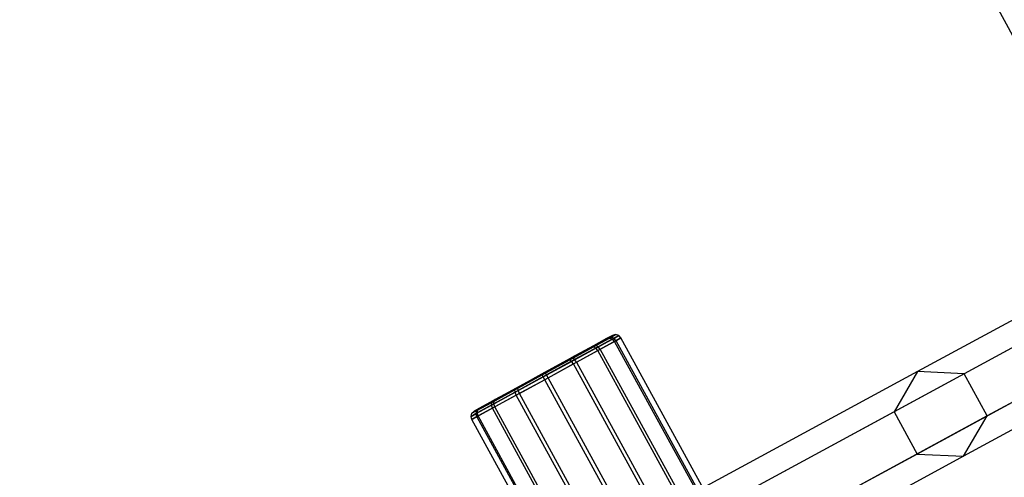
# Model space of a CAD drawing. Extents: x -5809 to 3983, y -5080 to 3884.
# Drawn here: x -3849 to -3675, y 1735 to 1816 of the extents above; entities that cross this region are included whole.
import ezdxf

# ---------------------------------------------------------------- set-up
doc = ezdxf.new("R2010")
doc.units = 0

msp = doc.modelspace()

# ---------------------------------------------------------------- linework, layer by layer
at = {"color": 0}
for p, q in [((-3961.442989, 2344.736428, 1080), (-3259.559488, 1046.696868, 1080)), ((-3656.983502, 1772.211008, 1034.165778), (-3690.749294, 1753.877678, 899.618397)), ((-3648.735075, 1771.853492, 1032.144481), (-3682.538298, 1753.49984, 897.44795)), ((-3661.176079, 1765.098578, 1036.187075), (-3694.904441, 1746.785572, 901.788843)), ((-3644.679225, 1764.383547, 1032.144481), (-3678.482448, 1746.029894, 897.44795)), ((-3745.582639, 1759.68089, 726.860717), (-3748.313602, 1758.181579, 722.419652)), ((-3747.930792, 1758.411348, 742.077053), (-3745.375464, 1759.80524, 737.499225)), ((-3747.910624, 1758.23426, 722.023406), (-3745.071968, 1759.792694, 726.639598)), ((-3744.856623, 1759.921948, 737.697624), (-3747.512718, 1758.47309, 742.455973)), ((-3747.474556, 1758.01509, 721.733598), (-3744.557065, 1759.616805, 726.477994)), ((-3747.122245, 1757.582794, 721.627884), (-3744.175897, 1759.200352, 726.419205)), ((-3744.335739, 1759.749648, 737.843127), (-3747.0656, 1758.260552, 742.733627)), ((-3746.709243, 1757.830685, 742.835618), (-3743.952382, 1759.334509, 737.896748)), ((-3744.550902, 1760.251043, 732.155958), (-3745.582639, 1759.68089, 726.860717)), ((-3745.071968, 1759.792694, 726.639598), (-3745.582639, 1759.68089, 726.860717)), ((-3745.375464, 1759.80524, 737.499225), (-3744.550902, 1760.251043, 732.155958)), ((-3744.856623, 1759.921948, 737.697624), (-3745.375464, 1759.80524, 737.499225)), ((-3745.071968, 1759.792694, 726.639598), (-3743.999546, 1760.385331, 732.143652)), ((-3744.557065, 1759.616805, 726.477994), (-3745.071968, 1759.792694, 726.639598)), ((-3743.999546, 1760.385331, 732.143652), (-3744.856623, 1759.921948, 737.697624)), ((-3744.335739, 1759.749648, 737.843127), (-3744.856623, 1759.921948, 737.697624)), ((-3744.557065, 1759.616805, 726.477994), (-3743.454859, 1760.225901, 732.134908)), ((-3744.175897, 1759.200352, 726.419205), (-3744.557065, 1759.616805, 726.477994)), ((-3743.999546, 1760.385331, 732.143652), (-3744.550902, 1760.251043, 732.155958)), ((-3743.454859, 1760.225901, 732.134908), (-3744.335739, 1759.749648, 737.843127)), ((-3743.952382, 1759.334509, 737.896748), (-3744.335739, 1759.749648, 737.843127)), ((-3744.175897, 1759.200352, 726.419205), (-3743.062789, 1759.815472, 732.13207)), ((-3691.885738, 1663.663448, 726.5176), (-3744.175897, 1759.200352, 726.419205)), ((-3743.454859, 1760.225901, 732.134908), (-3743.999546, 1760.385331, 732.143652)), ((-3743.062789, 1759.815472, 732.13207), (-3743.952382, 1759.334509, 737.896748)), ((-3743.952382, 1759.334509, 737.896748), (-3691.662223, 1663.797605, 737.995143)), ((-3743.062789, 1759.815472, 732.13207), (-3743.454859, 1760.225901, 732.134908)), ((-3690.77263, 1664.278568, 732.230465), (-3743.062789, 1759.815472, 732.13207)), ((-3748.313602, 1758.181579, 722.419652), (-3752.328027, 1755.981369, 719.508877)), ((-3752.083352, 1755.947287, 718.997848), (-3747.910624, 1758.23426, 722.023406)), ((-3747.930792, 1758.411348, 742.077053), (-3751.827861, 1756.281576, 745.192509)), ((-3751.763172, 1755.664602, 718.624013), (-3747.474556, 1758.01509, 721.733598)), ((-3747.512718, 1758.47309, 742.455973), (-3751.563463, 1756.259333, 745.694283)), ((-3751.453277, 1755.209058, 718.487543), (-3747.122245, 1757.582794, 721.627884)), ((-3747.0656, 1758.260552, 742.733627), (-3751.228844, 1755.985314, 746.061873)), ((-3750.913665, 1755.532943, 746.196783), (-3746.709243, 1757.830685, 742.835618)), ((-3747.910624, 1758.23426, 722.023406), (-3748.313602, 1758.181579, 722.419652)), ((-3747.512718, 1758.47309, 742.455973), (-3747.930792, 1758.411348, 742.077053)), ((-3747.474556, 1758.01509, 721.733598), (-3747.910624, 1758.23426, 722.023406)), ((-3747.0656, 1758.260552, 742.733627), (-3747.512718, 1758.47309, 742.455973)), ((-3747.122245, 1757.582794, 721.627884), (-3747.474556, 1758.01509, 721.733598)), ((-3694.832086, 1662.045891, 721.726279), (-3747.122245, 1757.582794, 721.627884)), ((-3746.709243, 1757.830685, 742.835618), (-3747.0656, 1758.260552, 742.733627)), ((-3731.003329, 1729.135144, 742.865172), (-3746.709243, 1757.830685, 742.835618)), ((-3657.120229, 1757.628633, 1036.187075), (-3690.848591, 1739.315626, 901.788843)), ((-3752.328027, 1755.981369, 719.508877), (-3757.014753, 1753.41522, 718.571531)), ((-3756.954894, 1753.279945, 718.023538), (-3752.083352, 1755.947287, 718.997848)), ((-3756.770008, 1752.923182, 717.622645), (-3751.763172, 1755.664602, 718.624013)), ((-3756.473378, 1753.740162, 746.371294), (-3751.827861, 1756.281576, 745.192509)), ((-3751.563463, 1756.259333, 745.694283), (-3756.39217, 1753.617701, 746.919552)), ((-3751.228844, 1755.985314, 746.061873), (-3756.191656, 1753.270318, 747.32117)), ((-3752.083352, 1755.947287, 718.997848), (-3752.328027, 1755.981369, 719.508877)), ((-3751.763172, 1755.664602, 718.624013), (-3752.083352, 1755.947287, 718.997848)), ((-3751.563463, 1756.259333, 745.694283), (-3751.827861, 1756.281576, 745.192509)), ((-3751.453277, 1755.209058, 718.487543), (-3751.763172, 1755.664602, 718.624013)), ((-3751.228844, 1755.985314, 746.061873), (-3751.563463, 1756.259333, 745.694283)), ((-3750.913665, 1755.532943, 746.196783), (-3751.228844, 1755.985314, 746.061873)), ((-3648.871803, 1757.271117, 1034.165778), (-3682.637595, 1738.937787, 899.618397)), ((-3751.453277, 1755.209058, 718.487543), (-3756.509635, 1752.440523, 717.47627)), ((-3755.925562, 1752.791093, 747.468535), (-3750.913665, 1755.532943, 746.196783)), ((-3699.163119, 1659.672155, 718.585938), (-3751.453277, 1755.209058, 718.487543)), ((-3750.913665, 1755.532943, 746.196783), (-3736.316384, 1728.862933, 746.224251)), ((-3690.749294, 1753.877678, 899.618397), (-3729.466003, 1732.85622, 766.808938)), ((-3690.749294, 1753.877678, 899.618397), (-3694.904441, 1746.785572, 901.788843)), ((-3682.538298, 1753.49984, 897.44795), (-3690.749294, 1753.877678, 899.618397)), ((-3761.783602, 1750.638314, 719.248806), (-3756.954894, 1753.279945, 718.023538)), ((-3761.73282, 1750.208185, 718.881942), (-3756.770008, 1752.923182, 717.622645)), ((-3757.014753, 1753.41522, 718.571531), (-3761.66027, 1750.873806, 719.750315)), ((-3756.509635, 1752.440523, 717.47627), (-3761.521533, 1749.698674, 718.748023)), ((-3756.39217, 1753.617701, 746.919552), (-3761.263712, 1750.950359, 745.945242)), ((-3756.191656, 1753.270318, 747.32117), (-3761.198492, 1750.528898, 746.319801)), ((-3761.160104, 1751.174013, 745.433947), (-3756.473378, 1753.740162, 746.371294)), ((-3760.98192, 1750.022558, 746.457262), (-3755.925562, 1752.791093, 747.468535)), ((-3756.954894, 1753.279945, 718.023538), (-3757.014753, 1753.41522, 718.571531)), ((-3756.770008, 1752.923182, 717.622645), (-3756.954894, 1753.279945, 718.023538)), ((-3756.509635, 1752.440523, 717.47627), (-3756.770008, 1752.923182, 717.622645)), ((-3740.803721, 1723.744983, 717.505824), (-3756.509635, 1752.440523, 717.47627)), ((-3756.39217, 1753.617701, 746.919552), (-3756.473378, 1753.740162, 746.371294)), ((-3756.191656, 1753.270318, 747.32117), (-3756.39217, 1753.617701, 746.919552)), ((-3755.925562, 1752.791093, 747.468535), (-3756.191656, 1753.270318, 747.32117)), ((-3740.219649, 1724.095552, 747.498089), (-3755.925562, 1752.791093, 747.468535)), ((-3682.538298, 1753.49984, 897.44795), (-3721.340844, 1732.431776, 764.344045)), ((-3678.482448, 1746.029894, 897.44795), (-3682.538298, 1753.49984, 897.44795)), ((-3765.834347, 1748.424557, 722.487117), (-3761.783602, 1750.638314, 719.248806)), ((-3761.66027, 1750.873806, 719.750315), (-3765.557339, 1748.744034, 722.865771)), ((-3761.198492, 1750.528898, 746.319801), (-3765.487108, 1748.17841, 743.210216)), ((-3761.263712, 1750.950359, 745.945242), (-3765.436441, 1748.663386, 742.919684)), ((-3765.174529, 1748.973803, 742.523172), (-3761.160104, 1751.174013, 745.433947)), ((-3761.783602, 1750.638314, 719.248806), (-3761.66027, 1750.873806, 719.750315)), ((-3761.73282, 1750.208185, 718.881942), (-3761.783602, 1750.638314, 719.248806)), ((-3761.263712, 1750.950359, 745.945242), (-3761.160104, 1751.174013, 745.433947)), ((-3761.198492, 1750.528898, 746.319801), (-3761.263712, 1750.950359, 745.945242)), ((-3760.98192, 1750.022558, 746.457262), (-3761.198492, 1750.528898, 746.319801)), ((-3765.436441, 1748.663386, 742.919684), (-3768.275096, 1747.104952, 738.303492)), ((-3765.557339, 1748.744034, 722.865771), (-3768.112667, 1747.350143, 727.443599)), ((-3767.905492, 1747.474493, 738.082108), (-3765.174529, 1748.973803, 742.523172)), ((-3765.896065, 1747.932947, 722.210188), (-3761.73282, 1750.208185, 718.881942)), ((-3765.834347, 1748.424557, 722.487117), (-3765.557339, 1748.744034, 722.865771)), ((-3761.521533, 1749.698674, 718.748023), (-3765.725955, 1747.400932, 722.109187)), ((-3765.487108, 1748.17841, 743.210216), (-3765.436441, 1748.663386, 742.919684)), ((-3765.436441, 1748.663386, 742.919684), (-3765.174529, 1748.973803, 742.523172)), ((-3760.98192, 1750.022558, 746.457262), (-3765.312953, 1747.648822, 743.316921)), ((-3761.521533, 1749.698674, 718.748023), (-3761.73282, 1750.208185, 718.881942)), ((-3746.924252, 1723.028665, 718.77549), (-3761.521533, 1749.698674, 718.748023)), ((-3708.691761, 1654.485655, 746.555658), (-3760.98192, 1750.022558, 746.457262)), ((-3768.275096, 1747.104952, 738.303492), (-3769.347519, 1746.512315, 732.799438)), ((-3769.347519, 1746.512315, 732.799438), (-3768.490442, 1746.975699, 727.245466)), ((-3769.347519, 1746.512315, 732.799438), (-3768.937229, 1746.904339, 732.786866)), ((-3768.937229, 1746.904339, 732.786866), (-3767.905492, 1747.474493, 738.082108)), ((-3768.112667, 1747.350143, 727.443599), (-3768.937229, 1746.904339, 732.786866)), ((-3768.625925, 1746.443851, 727.100688), (-3765.896065, 1747.932947, 722.210188)), ((-3768.625925, 1746.443851, 727.100688), (-3768.490442, 1746.975699, 727.245466)), ((-3768.490442, 1746.975699, 727.245466), (-3765.834347, 1748.424557, 722.487117)), ((-3768.490442, 1746.975699, 727.245466), (-3768.112667, 1747.350143, 727.443599)), ((-3765.725955, 1747.400932, 722.109187), (-3768.482816, 1745.897108, 727.048058)), ((-3765.487108, 1748.17841, 743.210216), (-3768.404599, 1746.576694, 738.465821)), ((-3768.404599, 1746.576694, 738.465821), (-3768.275096, 1747.104952, 738.303492)), ((-3768.275096, 1747.104952, 738.303492), (-3767.905492, 1747.474493, 738.082108)), ((-3765.312953, 1747.648822, 743.316921), (-3768.259301, 1746.031265, 738.525601)), ((-3765.896065, 1747.932947, 722.210188), (-3765.834347, 1748.424557, 722.487117)), ((-3765.725955, 1747.400932, 722.109187), (-3765.896065, 1747.932947, 722.210188)), ((-3750.020041, 1718.705391, 722.138741), (-3765.725955, 1747.400932, 722.109187)), ((-3765.312953, 1747.648822, 743.316921), (-3765.487108, 1748.17841, 743.210216)), ((-3713.022794, 1652.111919, 743.415316), (-3765.312953, 1747.648822, 743.316921)), ((-3768.404599, 1746.576694, 738.465821), (-3769.506805, 1745.967598, 732.808907)), ((-3769.506805, 1745.967598, 732.808907), (-3769.347519, 1746.512315, 732.799438)), ((-3769.506805, 1745.967598, 732.808907), (-3768.625925, 1746.443851, 727.100688)), ((-3769.372408, 1745.416145, 732.812735), (-3769.506805, 1745.967598, 732.808907)), ((-3768.259301, 1746.031265, 738.525601), (-3769.372408, 1745.416145, 732.812735)), ((-3769.372408, 1745.416145, 732.812735), (-3768.482816, 1745.897108, 727.048058)), ((-3717.082249, 1649.879241, 732.911131), (-3769.372408, 1745.416145, 732.812735)), ((-3768.482816, 1745.897108, 727.048058), (-3768.625925, 1746.443851, 727.100688)), ((-3768.482816, 1745.897108, 727.048058), (-3716.192657, 1650.360204, 727.146453)), ((-3768.259301, 1746.031265, 738.525601), (-3768.404599, 1746.576694, 738.465821)), ((-3715.969142, 1650.494361, 738.623996), (-3768.259301, 1746.031265, 738.525601)), ((-3694.904441, 1746.785572, 901.788843), (-3733.535313, 1725.81072, 769.273831)), ((-3678.482448, 1746.029894, 897.44795), (-3717.284995, 1724.96183, 764.344045)), ((-3694.904441, 1746.785572, 901.788843), (-3690.848591, 1739.315626, 901.788843)), ((-3682.637595, 1738.937787, 899.618397), (-3678.482448, 1746.029894, 897.44795)), ((-3690.848591, 1739.315626, 901.788843), (-3729.479463, 1718.340774, 769.273831)), ((-3682.637595, 1738.937787, 899.618397), (-3721.354304, 1717.916329, 766.808938)), ((-3690.848591, 1739.315626, 901.788843), (-3682.637595, 1738.937787, 899.618397))]:
    msp.add_line(p, q, dxfattribs=at)

doc.saveas('drawing.dxf')
